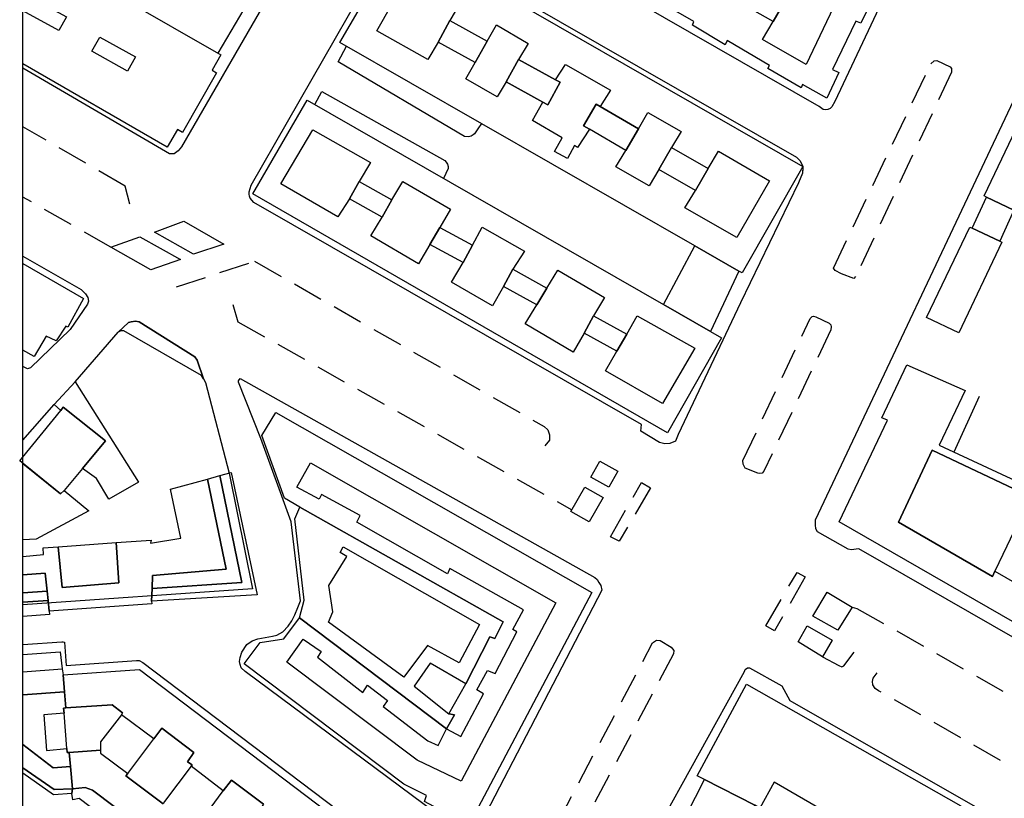
# Model space of a CAD drawing. Units: millimetres. Extents: x 2316830 to 2342074, y 4634510 to 4645227.
# Drawn here: x 2316840 to 2317045, y 4637476 to 4637638 of the extents above; entities that cross this region are included whole.
import ezdxf

# ---------------------------------------------------------------- set-up
doc = ezdxf.new("R2010")
doc.units = ezdxf.units.MM
doc.linetypes.add('NASCOSTA', pattern=[9.525, 6.35, -3.175])
for name, color, linetype in [('050111', 164, 'Continuous'), ('050401', 5, 'Continuous'), ('050402', 8, 'NASCOSTA'), ('060101', 1, 'Continuous'), ('060801', 8, 'Continuous'), ('060806', 242, 'Continuous')]:
    doc.layers.add(name, color=color, linetype=linetype)

msp = doc.modelspace()

# ---------------------------------------------------------------- linework, layer by layer
msp.add_line((2316840.56, 4634511.32), (2316840.56, 4645223.08))
at = {"layer": '050111'}
for points in [[(2316962.56, 4637765.39), (2316873.57, 4637611.36), (2316872.84, 4637610.53), (2316872.04, 4637609.92), (2316871.07, 4637609.92), (2316840.56, 4637627.71)], [(2316924.88, 4637667.85), (2316936.61, 4637688.29), (2316937.16, 4637689.04), (2316937.72, 4637689.32), (2316938.32, 4637689.32), (2316939.17, 4637689.02), (2317018.18, 4637643.59), (2317018.91, 4637642.73), (2317019.18, 4637642.04), (2317019.22, 4637641.54), (2317009.44, 4637620.79), (2317008.84, 4637619.68), (2317008.5, 4637619.35), (2317008.03, 4637619.13), (2317007.49, 4637619.05), (2317007.01, 4637619.14), (2317006.18, 4637619.74), (2316925.78, 4637665.96), (2316925.1, 4637666.42), (2316924.81, 4637666.88), (2316924.76, 4637667.25), (2316924.88, 4637667.85)], [(2316888.6, 4637599.79), (2316887.84, 4637600.7), (2316887.71, 4637601.08), (2316887.65, 4637601.52), (2316887.64, 4637602.01), (2316888.02, 4637603.39), (2316918.31, 4637656.16), (2316918.76, 4637656.43), (2316919.41, 4637656.29), (2317001.52, 4637609.24), (2317002.18, 4637608.51), (2317002.65, 4637607.65), (2317002.77, 4637606.84), (2317002.73, 4637605.91), (2317001.93, 4637603.89), (2316989.83, 4637578.95), (2316976.89, 4637551.57), (2316976.31, 4637550.16), (2316975.17, 4637549.67), (2316974.09, 4637549.61), (2316972.97, 4637549.9), (2316969.13, 4637552.21), (2316969.21, 4637553.62), (2316888.6, 4637599.79)], [(2317081.94, 4637492.24), (2317080.79, 4637490.95), (2317079.89, 4637490.7), (2317079.04, 4637490.77), (2317014.42, 4637527.74), (2317012.87, 4637527.53), (2317012.2, 4637527.68), (2317005.86, 4637531.28), (2317005.49, 4637531.93), (2317005.43, 4637532.79), (2317005.47, 4637533.77), (2317047.22, 4637622.27), (2317048.28, 4637622.9), (2317048.87, 4637622.86), (2317049.49, 4637622.65), (2317230.74, 4637531.59), (2317231.21, 4637531.16), (2317231.54, 4637530.63), (2317231.91, 4637529.68), (2317231.86, 4637529.05), (2317175.41, 4637438.04)], [(2316840.56, 4637588.66), (2316852.67, 4637581.68), (2316853.59, 4637580.81), (2316854.09, 4637580.01), (2316854.2, 4637579.28), (2316854.01, 4637578.65), (2316850.42, 4637573.37), (2316842.15, 4637565.39), (2316841.53, 4637565.23), (2316840.56, 4637565.68)], [(2316840.56, 4637550.36), (2316847.04, 4637557.79), (2316851.45, 4637562.49), (2316860.35, 4637572.84), (2316862.54, 4637574.85), (2316863.08, 4637575), (2316864.01, 4637575.13), (2316864.73, 4637574.95), (2316876.33, 4637567.68), (2316876.82, 4637566.98), (2316878.16, 4637563.11), (2316878.56, 4637562.37), (2316883.44, 4637543.5), (2316888.35, 4637519.43), (2316840.56, 4637516.13)], [(2316931.34, 4637469.21), (2316886.76, 4637502.27), (2316885.99, 4637503.04), (2316885.74, 4637503.7), (2316885.59, 4637504.35), (2316885.72, 4637505.2), (2316886.09, 4637506.29), (2316887.14, 4637507.89), (2316888.26, 4637508.63), (2316889.44, 4637509.04), (2316892.5, 4637509.59), (2316893.37, 4637509.79), (2316894.61, 4637510.5), (2316895.74, 4637511.67), (2316896.53, 4637512.8), (2316897.13, 4637514.03), (2316897.76, 4637515.59), (2316898.32, 4637516.98), (2316896.39, 4637533.35), (2316890.04, 4637550.71), (2316885.42, 4637562.46), (2316885.38, 4637562.72), (2316885.75, 4637563.19)], [(2316885.75, 4637563.19), (2316959.52, 4637521.8), (2316960.03, 4637521.41), (2316960.4, 4637520.78), (2316960.75, 4637520.11), (2316961.01, 4637519.16), (2316935.06, 4637469.28)], [(2316840.56, 4637507.9), (2316848.64, 4637508.46), (2316848.93, 4637508.45), (2316849.22, 4637508.36), (2316849.55, 4637503.52), (2316864.21, 4637504.55), (2316864.74, 4637504.53), (2316865.52, 4637504.12), (2316926.5, 4637457.93), (2316927.47, 4637456.82), (2316927.69, 4637456.33), (2316927.69, 4637455.85), (2316912.93, 4637427.2), (2316911.95, 4637426.31), (2316911.06, 4637426.01), (2316910.07, 4637425.88), (2316908.83, 4637426.29), (2316908.24, 4637426.47)], [(2316962.61, 4637451.5), (2316990.7, 4637502.24), (2316990.84, 4637502.69), (2316991.26, 4637503.04), (2316991.69, 4637503), (2316998.42, 4637499.28), (2317000.08, 4637496.25), (2317147.14, 4637412.16)]]:
    msp.add_lwpolyline(points, dxfattribs=at)
at = {"layer": '050401'}
for points in [[(2316962.56, 4637765.39), (2316873.57, 4637611.36), (2316872.84, 4637610.53), (2316872.04, 4637609.92), (2316871.07, 4637609.92), (2316840.56, 4637627.71)], [(2316924.88, 4637667.85), (2316936.61, 4637688.29), (2316937.16, 4637689.04), (2316937.72, 4637689.32), (2316938.32, 4637689.32), (2316939.17, 4637689.02), (2317018.18, 4637643.59), (2317018.91, 4637642.73), (2317019.18, 4637642.04), (2317019.22, 4637641.54), (2317009.44, 4637620.79), (2317008.84, 4637619.68), (2317008.5, 4637619.35), (2317008.03, 4637619.13), (2317007.49, 4637619.05), (2317007.01, 4637619.14), (2317006.18, 4637619.74), (2316925.78, 4637665.96), (2316925.1, 4637666.42), (2316924.81, 4637666.88), (2316924.76, 4637667.25), (2316924.88, 4637667.85)], [(2316888.6, 4637599.79), (2316887.84, 4637600.7), (2316887.71, 4637601.08), (2316887.65, 4637601.52), (2316887.64, 4637602.01), (2316888.02, 4637603.39), (2316918.31, 4637656.16), (2316918.76, 4637656.43), (2316919.41, 4637656.29), (2317001.52, 4637609.24), (2317002.18, 4637608.51), (2317002.65, 4637607.65), (2317002.81, 4637607.27), (2317002.73, 4637605.91), (2317001.93, 4637603.89), (2316989.83, 4637578.95), (2316976.89, 4637551.57), (2316976.31, 4637550.16), (2316975.17, 4637549.67), (2316974.09, 4637549.61), (2316972.97, 4637549.9), (2316969.13, 4637552.21), (2316969.21, 4637553.62), (2316888.6, 4637599.79)], [(2317081.94, 4637492.24), (2317080.79, 4637490.95), (2317079.89, 4637490.7), (2317079.04, 4637490.77), (2317014.42, 4637527.74), (2317012.87, 4637527.53), (2317012.2, 4637527.68), (2317005.86, 4637531.28), (2317005.49, 4637531.93), (2317005.43, 4637532.79), (2317005.47, 4637533.77), (2317047.22, 4637622.27), (2317048.28, 4637622.9), (2317048.87, 4637622.86), (2317049.49, 4637622.65), (2317230.74, 4637531.59), (2317231.21, 4637531.16), (2317231.54, 4637530.63), (2317231.91, 4637529.68), (2317231.86, 4637529.05), (2317175.41, 4637438.04)], [(2316840.56, 4637588.66), (2316852.67, 4637581.68), (2316853.59, 4637580.81), (2316854.09, 4637580.01), (2316854.2, 4637579.28), (2316854.01, 4637578.65), (2316850.42, 4637573.37), (2316842.15, 4637565.39), (2316841.53, 4637565.23), (2316840.56, 4637565.68)], [(2316878.16, 4637563.11), (2316876.82, 4637566.98), (2316876.33, 4637567.68), (2316864.73, 4637574.95), (2316864.01, 4637575.13), (2316863.08, 4637575), (2316862.54, 4637574.85), (2316860.35, 4637572.84)], [(2316878.16, 4637563.11), (2316877.68, 4637563.84), (2316861.55, 4637573.08), (2316860.95, 4637573.09), (2316860.35, 4637572.84)], [(2316931.34, 4637469.21), (2316886.76, 4637502.27), (2316885.99, 4637503.04), (2316885.74, 4637503.7), (2316885.59, 4637504.35), (2316885.72, 4637505.2), (2316886.09, 4637506.29), (2316887.14, 4637507.89), (2316888.26, 4637508.63), (2316889.44, 4637509.04), (2316892.5, 4637509.59), (2316893.37, 4637509.79), (2316894.61, 4637510.5), (2316895.74, 4637511.67), (2316896.53, 4637512.8), (2316897.13, 4637514.03), (2316897.76, 4637515.59), (2316898.32, 4637516.98), (2316896.39, 4637533.35), (2316890.04, 4637550.71), (2316885.42, 4637562.46), (2316885.38, 4637562.72), (2316885.75, 4637563.19)], [(2316885.75, 4637563.19), (2316959.52, 4637521.8), (2316960.03, 4637521.41), (2316960.4, 4637520.78), (2316960.75, 4637520.11), (2316961.01, 4637519.16), (2316935.06, 4637469.28)], [(2316840.56, 4637507.9), (2316848.64, 4637508.46), (2316848.93, 4637508.45), (2316849.22, 4637508.36), (2316849.55, 4637503.52), (2316864.21, 4637504.55), (2316864.74, 4637504.53), (2316865.52, 4637504.12), (2316926.5, 4637457.93), (2316927.47, 4637456.82), (2316927.69, 4637456.33), (2316927.69, 4637455.85), (2316912.93, 4637427.2), (2316911.95, 4637426.31), (2316911.06, 4637426.01), (2316910.07, 4637425.88), (2316908.83, 4637426.29), (2316908.24, 4637426.47)], [(2316962.61, 4637451.5), (2316990.7, 4637502.24), (2316990.84, 4637502.69), (2316991.26, 4637503.04), (2316991.69, 4637503), (2316998.42, 4637499.28), (2317000.08, 4637496.25), (2317147.14, 4637412.16)]]:
    msp.add_lwpolyline(points, dxfattribs=at)
at = {"layer": '050402'}
for points in [[(2317029.46, 4637628.67), (2317030.13, 4637629.25), (2317030.69, 4637629.32), (2317033.46, 4637628.03), (2317033.76, 4637627.64), (2317033.74, 4637626.89), (2317013.78, 4637584.39), (2317013.41, 4637584.01), (2317010.82, 4637584.99), (2317009.51, 4637585.62), (2317009.15, 4637586.16), (2317029.46, 4637628.67)], [(2316862.82, 4637599.45), (2316861.86, 4637603.2), (2316840.56, 4637615.52)], [(2316858.85, 4637590.48), (2316840.56, 4637600.94)], [(2316872.48, 4637582.24), (2316888.76, 4637587.59), (2316948.98, 4637553.19), (2316949.73, 4637552.54), (2316950.12, 4637551.48), (2316950.13, 4637550.39), (2316949.11, 4637549.18)], [(2316884.24, 4637578.59), (2316885.28, 4637575), (2316954.76, 4637535.85)], [(2317004.34, 4637575.69), (2317004.72, 4637576.12), (2317004.99, 4637576.13), (2317005.52, 4637576.04), (2317008.31, 4637574.69), (2317008.63, 4637574.38), (2317008.73, 4637573.96), (2317008.64, 4637573.32), (2316994.71, 4637543.89), (2316994.35, 4637543.48), (2316993.89, 4637543.41), (2316993.41, 4637543.48), (2316990.81, 4637544.56), (2316990.36, 4637545.36), (2316990.35, 4637546.17), (2317004.34, 4637575.69)], [(2316964.62, 4637529.34), (2316962.79, 4637530.27), (2316969.26, 4637541.57), (2316971.11, 4637540.48), (2316964.62, 4637529.34)], [(2316995.08, 4637511.77), (2317001.6, 4637522.82), (2317003.28, 4637521.93), (2316996.9, 4637510.73), (2316995.08, 4637511.77)], [(2317013.04, 4637515.67), (2317014.07, 4637515.39), (2317075.2, 4637480.66), (2317076.32, 4637476.91)], [(2316951.04, 4637459.02), (2316950.86, 4637458.79), (2316950.31, 4637458.65), (2316949.92, 4637458.67), (2316949.54, 4637458.86), (2316947.34, 4637460.44), (2316946.92, 4637460.92), (2316946.94, 4637461.41), (2316947.29, 4637462.23), (2316971.56, 4637508.2), (2316972.36, 4637508.74), (2316973.11, 4637508.73), (2316975.41, 4637507.29), (2316975.97, 4637506.59), (2316975.92, 4637505.93), (2316951.04, 4637459.02)], [(2317006.92, 4637505.34), (2317010.26, 4637503.47), (2317010.91, 4637503.25), (2317011.33, 4637503.41), (2317013.48, 4637506.27)], [(2317089.76, 4637472.31), (2317068.72, 4637469.57), (2317018.54, 4637498.27), (2317017.84, 4637498.75), (2317017.38, 4637499.47), (2317017.29, 4637500.18), (2317017.46, 4637500.9), (2317018.25, 4637501.97)]]:
    msp.add_lwpolyline(points, dxfattribs=at)
at = {"layer": '060101'}
for points in [[(2316840.56, 4637654.16), (2316881.73, 4637630.48), (2316879.9, 4637627.29), (2316880.86, 4637626.73), (2316873.76, 4637614.38), (2316872.73, 4637614.97), (2316870.6, 4637611.28), (2316840.56, 4637628.62)], [(2316919.41, 4637655.18), (2317002.81, 4637607.27), (2316990.16, 4637585.15), (2316989.49, 4637585.53), (2316980.36, 4637590.76), (2316906.5, 4637633.05), (2316919.41, 4637655.18)], [(2317017.39, 4637642.21), (2317014.84, 4637637.07), (2317013.83, 4637637.5), (2317009, 4637627.43), (2317010.27, 4637626.86), (2317007.83, 4637621.52), (2317002.76, 4637624.31), (2317002.44, 4637623.67), (2316995.51, 4637627.66), (2316995.87, 4637628.3), (2316987.05, 4637633.47), (2316986.67, 4637632.58), (2316979.83, 4637636.67), (2316980.13, 4637637.42), (2316953.54, 4637652.67)], [(2316920.69, 4637647), (2316931.38, 4637641.03), (2316929.4, 4637637.66), (2316926.91, 4637633.15), (2316924.8, 4637629.56), (2316914.18, 4637635.49), (2316920.69, 4637647)], [(2316920.69, 4637647), (2316931.38, 4637641.03), (2316929.4, 4637637.66), (2316926.91, 4637633.15), (2316924.8, 4637629.56), (2316914.18, 4637635.49), (2316920.69, 4637647)], [(2317001.97, 4637646.48), (2317009.87, 4637641.93), (2317003.48, 4637628.48), (2316994.42, 4637633.72), (2316996.63, 4637637.41), (2316999.7, 4637642.75), (2317001.97, 4637646.48)], [(2317001.97, 4637646.48), (2317009.87, 4637641.93), (2317003.48, 4637628.48), (2316994.42, 4637633.72), (2316996.63, 4637637.41), (2316999.7, 4637642.75), (2317001.97, 4637646.48)], [(2316992.31, 4637639.89), (2316995.38, 4637645.23), (2316999.7, 4637642.75), (2316996.63, 4637637.41), (2316992.31, 4637639.89)], [(2316840.56, 4637641.97), (2316841.15, 4637643.05), (2316849.62, 4637638.42), (2316848.06, 4637635.58), (2316840.56, 4637639.68)], [(2316929.4, 4637637.66), (2316937.15, 4637633.38), (2316934.62, 4637628.89), (2316926.91, 4637633.15), (2316929.4, 4637637.66)], [(2316939.07, 4637636.77), (2316945.66, 4637632.86), (2316943.67, 4637629.55), (2316941.09, 4637624.86), (2316939.25, 4637621.77), (2316932.72, 4637625.54), (2316934.62, 4637628.89), (2316937.15, 4637633.38), (2316939.07, 4637636.77)], [(2316939.07, 4637636.77), (2316945.66, 4637632.86), (2316943.67, 4637629.55), (2316941.09, 4637624.86), (2316939.25, 4637621.77), (2316932.72, 4637625.54), (2316934.62, 4637628.89), (2316937.15, 4637633.38), (2316939.07, 4637636.77)], [(2316854.92, 4637631.25), (2316856.55, 4637634.18), (2316863.98, 4637630.06), (2316862.35, 4637627.12), (2316854.92, 4637631.25)], [(2316941.09, 4637624.86), (2316943.67, 4637629.55), (2316951.37, 4637625.32), (2316951.37, 4637625.32), (2316951.37, 4637625.32), (2316951.37, 4637625.32), (2316952.33, 4637624.79), (2316949.75, 4637620.1), (2316948.71, 4637620.67), (2316948.71, 4637620.67), (2316941.09, 4637624.86)], [(2316951.37, 4637625.32), (2316943.67, 4637629.55)], [(2316953.46, 4637628.5), (2316962.76, 4637623.18), (2316960.66, 4637619.74), (2316959.78, 4637620.25), (2316957.17, 4637615.76), (2316958.4, 4637615.05), (2316955.9, 4637611.26), (2316955.33, 4637611.65), (2316953.82, 4637608.98), (2316951.11, 4637610.43), (2316952.76, 4637613.22), (2316946.57, 4637616.88), (2316948.71, 4637620.67), (2316949.75, 4637620.1), (2316952.33, 4637624.79), (2316951.37, 4637625.32), (2316953.46, 4637628.5)], [(2316953.46, 4637628.5), (2316962.76, 4637623.18), (2316960.66, 4637619.74), (2316959.78, 4637620.25), (2316957.17, 4637615.76), (2316958.4, 4637615.05), (2316955.9, 4637611.26), (2316955.33, 4637611.65), (2316953.82, 4637608.98), (2316951.11, 4637610.43), (2316952.76, 4637613.22), (2316946.57, 4637616.88), (2316948.71, 4637620.67), (2316949.75, 4637620.1), (2316952.33, 4637624.79), (2316951.37, 4637625.32), (2316953.46, 4637628.5)], [(2316941.09, 4637624.86), (2316948.71, 4637620.67)], [(2316899.72, 4637621.1), (2316973.8, 4637578.55), (2316983.57, 4637572.95), (2316985.87, 4637571.62), (2316974.64, 4637551.91), (2316888.37, 4637601.61), (2316899.72, 4637621.1)], [(2316968.59, 4637615.13), (2316965.99, 4637610.64), (2316958.4, 4637615.05), (2316958.4, 4637615.05), (2316958.4, 4637615.05), (2316958.4, 4637615.05), (2316957.17, 4637615.76), (2316959.78, 4637620.25), (2316960.66, 4637619.74), (2316960.66, 4637619.74), (2316968.59, 4637615.13)], [(2316968.59, 4637615.13), (2316960.66, 4637619.74)], [(2316968.59, 4637615.13), (2316970.58, 4637618.52), (2316977.46, 4637614.57), (2316975.47, 4637611.22), (2316972.87, 4637606.69), (2316970.82, 4637603.23), (2316963.89, 4637607.2), (2316965.99, 4637610.64), (2316968.59, 4637615.13)], [(2316968.59, 4637615.13), (2316970.58, 4637618.52), (2316977.46, 4637614.57), (2316975.47, 4637611.22), (2316972.87, 4637606.69), (2316970.82, 4637603.23), (2316963.89, 4637607.2), (2316965.99, 4637610.64), (2316968.59, 4637615.13)], [(2316900.88, 4637614.89), (2316912.89, 4637608.11), (2316910.52, 4637604.13), (2316908.52, 4637600.53), (2316906.07, 4637596.82), (2316894.22, 4637603.66), (2316900.88, 4637614.89)], [(2316900.88, 4637614.89), (2316912.89, 4637608.11), (2316910.52, 4637604.13), (2316908.52, 4637600.53), (2316906.07, 4637596.82), (2316894.22, 4637603.66), (2316900.88, 4637614.89)], [(2317040.53, 4637601.18), (2317047.14, 4637614.98), (2317054.94, 4637610.96), (2317051.46, 4637603.49), (2317048.59, 4637597.31), (2317046.72, 4637598.21), (2317041.02, 4637600.94), (2317040.53, 4637601.18)], [(2316983.1, 4637606.84), (2316980.5, 4637602.31), (2316972.87, 4637606.69), (2316975.47, 4637611.22), (2316983.1, 4637606.84)], [(2316985.24, 4637610.46), (2316995.86, 4637604.33), (2316989.09, 4637592.5), (2316978.26, 4637598.7), (2316980.5, 4637602.31), (2316983.1, 4637606.84), (2316985.24, 4637610.46)], [(2316985.24, 4637610.46), (2316995.86, 4637604.33), (2316989.09, 4637592.5), (2316978.26, 4637598.7), (2316980.5, 4637602.31), (2316983.1, 4637606.84), (2316985.24, 4637610.46)], [(2316910.52, 4637604.13), (2316917.31, 4637600.34), (2316915.31, 4637596.74), (2316908.52, 4637600.53), (2316910.52, 4637604.13)], [(2316919.59, 4637604.16), (2316929.54, 4637598.39), (2316927.31, 4637594.61), (2316925.23, 4637591.07), (2316922.86, 4637587.05), (2316912.95, 4637592.85), (2316915.31, 4637596.74), (2316917.31, 4637600.34), (2316919.59, 4637604.16)], [(2316919.59, 4637604.16), (2316929.54, 4637598.39), (2316927.31, 4637594.61), (2316925.23, 4637591.07), (2316922.86, 4637587.05), (2316912.95, 4637592.85), (2316915.31, 4637596.74), (2316917.31, 4637600.34), (2316919.59, 4637604.16)], [(2317041.02, 4637600.94), (2317046.72, 4637598.21), (2317043.78, 4637591.73), (2317038.05, 4637594.43), (2317041.02, 4637600.94)], [(2316927.31, 4637594.61), (2316934.09, 4637590.91), (2316932.12, 4637587.31), (2316925.23, 4637591.07), (2316927.31, 4637594.61)], [(2316936.09, 4637594.65), (2316944.87, 4637589.68), (2316942.51, 4637585.93), (2316940.52, 4637582.36), (2316938.22, 4637578.31), (2316929.73, 4637583.25), (2316932.12, 4637587.31), (2316934.09, 4637590.91), (2316936.09, 4637594.65)], [(2316936.09, 4637594.65), (2316944.87, 4637589.68), (2316942.51, 4637585.93), (2316940.52, 4637582.36), (2316938.22, 4637578.31), (2316929.73, 4637583.25), (2316932.12, 4637587.31), (2316934.09, 4637590.91), (2316936.09, 4637594.65)], [(2317038.05, 4637594.43), (2317043.78, 4637591.73), (2317044.22, 4637591.53), (2317035.27, 4637572.71), (2317028.53, 4637575.87), (2317037.53, 4637594.67), (2317038.05, 4637594.43)], [(2316980.36, 4637590.76), (2316989.49, 4637585.53), (2316983.57, 4637572.95), (2316973.8, 4637578.55), (2316980.36, 4637590.76)], [(2316840.56, 4637587.1), (2316853.14, 4637579.83), (2316849.88, 4637573.84), (2316849.47, 4637574.09), (2316847.45, 4637571.01), (2316845.39, 4637571.98), (2316842.87, 4637567.8), (2316840.56, 4637569.1)], [(2316942.51, 4637585.93), (2316949.58, 4637581.99), (2316947.45, 4637578.51), (2316940.52, 4637582.36), (2316942.51, 4637585.93)], [(2316951.86, 4637585.71), (2316961.53, 4637580.02), (2316959.29, 4637576.23), (2316957.29, 4637572.59), (2316955.01, 4637568.7), (2316945.03, 4637574.56), (2316947.45, 4637578.51), (2316949.58, 4637581.99), (2316951.86, 4637585.71)], [(2316951.86, 4637585.71), (2316961.53, 4637580.02), (2316959.29, 4637576.23), (2316957.29, 4637572.59), (2316955.01, 4637568.7), (2316945.03, 4637574.56), (2316947.45, 4637578.51), (2316949.58, 4637581.99), (2316951.86, 4637585.71)], [(2316959.29, 4637576.23), (2316966.18, 4637572.43), (2316964.1, 4637568.85), (2316957.29, 4637572.59), (2316959.29, 4637576.23)], [(2316968.33, 4637576.25), (2316980.31, 4637569.51), (2316973.58, 4637558.02), (2316961.78, 4637564.82), (2316964.1, 4637568.85), (2316966.18, 4637572.43), (2316968.33, 4637576.25)], [(2316968.33, 4637576.25), (2316980.31, 4637569.51), (2316973.58, 4637558.02), (2316961.78, 4637564.82), (2316964.1, 4637568.85), (2316966.18, 4637572.43), (2316968.33, 4637576.25)], [(2317010.39, 4637533.39), (2317020.42, 4637554.5), (2317019.27, 4637555.03), (2317024.47, 4637566.05), (2317036.54, 4637560.68), (2317031.17, 4637549.35), (2317050.07, 4637540.54), (2317049.35, 4637539), (2317029.71, 4637548.27), (2317022.68, 4637533.29), (2317042.27, 4637521.99), (2317042.75, 4637523.11), (2317055.98, 4637515.52), (2317052.42, 4637509.16), (2317010.39, 4637533.39)], [(2316847.04, 4637557.79), (2316851.45, 4637562.49), (2316864.62, 4637541.65), (2316858.43, 4637538.09), (2316855.88, 4637542.39), (2316852.95, 4637544.51), (2316857.71, 4637550.26), (2316848.91, 4637557.25), (2316848.43, 4637556.54), (2316847.04, 4637557.79)], [(2316848.43, 4637556.54), (2316848.91, 4637557.25), (2316857.71, 4637550.26), (2316852.95, 4637544.51), (2316849.12, 4637539.91), (2316848.4, 4637539.18), (2316839.89, 4637546.04), (2316840.44, 4637546.74), (2316848.43, 4637556.54)], [(2316928.69, 4637490.32), (2316930.37, 4637493.25), (2316929.16, 4637493.46), (2316932.71, 4637499.71), (2316937.69, 4637509.48), (2316938.74, 4637509.12), (2316940.48, 4637512.62), (2316898.2, 4637536.45), (2316894.95, 4637538.28), (2316890.29, 4637551.37), (2316893.17, 4637556.15), (2316958.88, 4637518.7), (2316933.31, 4637470.27), (2316924.07, 4637475.22), (2316924.51, 4637476.49), (2316919.77, 4637478.81), (2316886.56, 4637503.82), (2316889.89, 4637508.32), (2316894.86, 4637509.03), (2316898.11, 4637513.41), (2316928.69, 4637490.32)], [(2317029.71, 4637548.27), (2317049.35, 4637539), (2317050.13, 4637538.63), (2317045.21, 4637528.29), (2317042.75, 4637523.11), (2317042.27, 4637521.99), (2317022.68, 4637533.29), (2317029.71, 4637548.27)], [(2316840.56, 4637545.5), (2316848.4, 4637539.18), (2316849.12, 4637539.91), (2316854.26, 4637535.64), (2316843.32, 4637529.79), (2316840.56, 4637529.64)], [(2316928.69, 4637490.32), (2316931.66, 4637488.73), (2316936.37, 4637497.63), (2316934.97, 4637498.41), (2316937.2, 4637502.48), (2316938.8, 4637501.82), (2316943.31, 4637510.52), (2316942.51, 4637511.02), (2316944.7, 4637515.1), (2316929.37, 4637523.67), (2316928.88, 4637522.54), (2316910.03, 4637533.33), (2316910.74, 4637534.72), (2316902.65, 4637539.07), (2316902.17, 4637538.11), (2316897.53, 4637540.6), (2316900.36, 4637545.62), (2316951.44, 4637516.53), (2316931.73, 4637479.46), (2316922.6, 4637483.8), (2316895.47, 4637504.22), (2316898.85, 4637508.95), (2316902.63, 4637506.43), (2316901.81, 4637505.26), (2316911.3, 4637497.91), (2316912.24, 4637499.42), (2316916.4, 4637496.2), (2316915.51, 4637494.95), (2316924.77, 4637487.87), (2316926.92, 4637486.84), (2316928.69, 4637490.32)], [(2316928.69, 4637490.32), (2316931.66, 4637488.73), (2316936.37, 4637497.63), (2316934.97, 4637498.41), (2316937.2, 4637502.48), (2316938.8, 4637501.82), (2316943.31, 4637510.52), (2316942.51, 4637511.02), (2316944.7, 4637515.1), (2316929.37, 4637523.67), (2316928.88, 4637522.54), (2316910.03, 4637533.33), (2316910.74, 4637534.72), (2316902.65, 4637539.07), (2316902.17, 4637538.11), (2316897.53, 4637540.6), (2316900.36, 4637545.62), (2316951.44, 4637516.53), (2316931.73, 4637479.46), (2316922.6, 4637483.8), (2316895.47, 4637504.22), (2316898.85, 4637508.95), (2316902.63, 4637506.43), (2316901.81, 4637505.26), (2316911.3, 4637497.91), (2316912.24, 4637499.42), (2316916.4, 4637496.2), (2316915.51, 4637494.95), (2316924.77, 4637487.87), (2316926.92, 4637486.84), (2316928.69, 4637490.32)], [(2316883.89, 4637543.63), (2316889.27, 4637518.19), (2316867.34, 4637516.85), (2316867.43, 4637519.53), (2316886.13, 4637520.8), (2316881.55, 4637542.99), (2316883.89, 4637543.63)], [(2316840.56, 4637526.2), (2316844.87, 4637526.6), (2316844.76, 4637527.98), (2316847.88, 4637528.21), (2316848.74, 4637519.76), (2316860.52, 4637520.68), (2316859.93, 4637529.07), (2316867.22, 4637529.6), (2316867.11, 4637528.96), (2316873.4, 4637530.02), (2316871.25, 4637540.2), (2316878.93, 4637542.28), (2316882.85, 4637523.54), (2316867.53, 4637522.23), (2316867.43, 4637519.53), (2316867.34, 4637516.85), (2316867.38, 4637516.34), (2316846.03, 4637514.77), (2316845.79, 4637517.02), (2316845.58, 4637518.95), (2316845.18, 4637522.7), (2316840.56, 4637522.33)], [(2316881.55, 4637542.99), (2316886.13, 4637520.8), (2316867.43, 4637519.53), (2316867.53, 4637522.23), (2316882.85, 4637523.54), (2316878.93, 4637542.28), (2316881.55, 4637542.99)], [(2316898.2, 4637536.45), (2316940.48, 4637512.62), (2316938.74, 4637509.12), (2316937.69, 4637509.48), (2316932.71, 4637499.71), (2316925.27, 4637503.97), (2316921.93, 4637499.19), (2316929.16, 4637493.46), (2316930.37, 4637493.25), (2316928.69, 4637490.32), (2316898.11, 4637513.41), (2316899.07, 4637517.12), (2316897.11, 4637534.02), (2316898.2, 4637536.45)], [(2316847.88, 4637528.21), (2316859.93, 4637529.07), (2316860.52, 4637520.68), (2316848.74, 4637519.76), (2316847.88, 4637528.21)], [(2316904.19, 4637520.14), (2316907.91, 4637526.14), (2316906.56, 4637527.02), (2316907.21, 4637528.18), (2316935.57, 4637512.04), (2316931.3, 4637504.09), (2316924.71, 4637507.65), (2316919.82, 4637501.05), (2316904.12, 4637512.5), (2316905.04, 4637514.64), (2316904.19, 4637520.14)], [(2316840.56, 4637522.33), (2316845.18, 4637522.7), (2316845.58, 4637518.95), (2316840.56, 4637518.59)], [(2316840.56, 4637518.59), (2316845.58, 4637518.95), (2316845.79, 4637517.02), (2316840.56, 4637516.69)], [(2316840.56, 4637516.69), (2316845.79, 4637517.02), (2316846.03, 4637514.77), (2316846.1, 4637514.08), (2316840.56, 4637513.67)], [(2316840.56, 4637502.22), (2316848.72, 4637502.81), (2316848.91, 4637501.56), (2316849.2, 4637498), (2316840.56, 4637497.4)], [(2316890.64, 4637474.64), (2316883.94, 4637479.66), (2316882.25, 4637477.42), (2316875.55, 4637482.57), (2316875.77, 4637482.88), (2316874.82, 4637483.46), (2316876.11, 4637485.43), (2316869.46, 4637490.48), (2316867.79, 4637488.28), (2316861.1, 4637493.24), (2316861.27, 4637493.64), (2316859.1, 4637495.29), (2316849.47, 4637494.67), (2316849.2, 4637498), (2316848.91, 4637501.56), (2316864.8, 4637502.66), (2316906.28, 4637471.24)], [(2316991.07, 4637499.64), (2317035.65, 4637474.3), (2317035.21, 4637473.52), (2317028.7, 4637461.96), (2317028.19, 4637461.06), (2316996.81, 4637479.27), (2316993.89, 4637473.86), (2316992.8, 4637474.43), (2316982.34, 4637479.78), (2316980.81, 4637480.56), (2316991.07, 4637499.64)], [(2316840.56, 4637497.4), (2316849.2, 4637498), (2316849.47, 4637494.67), (2316848.99, 4637494.64), (2316849.11, 4637493.62), (2316844.88, 4637493.27), (2316845.48, 4637485.86), (2316849.71, 4637486.21), (2316849.78, 4637485.38), (2316850.16, 4637485.42), (2316850.43, 4637482.47), (2316846.85, 4637482.22), (2316840.56, 4637487.04)], [(2316849.47, 4637494.67), (2316859.1, 4637495.29), (2316861.27, 4637493.64), (2316861.1, 4637493.24), (2316856.69, 4637487.61), (2316856.7, 4637485.89), (2316850.16, 4637485.42), (2316849.78, 4637485.38), (2316849.71, 4637486.21), (2316849.11, 4637493.62), (2316848.99, 4637494.64), (2316849.47, 4637494.67)], [(2316869.46, 4637490.48), (2316876.11, 4637485.43), (2316874.82, 4637483.46), (2316875.77, 4637482.88), (2316875.55, 4637482.57), (2316869.98, 4637475.2), (2316869.76, 4637474.76), (2316861.96, 4637480.53), (2316862.38, 4637481.05), (2316867.79, 4637488.28), (2316869.46, 4637490.48)], [(2316840.56, 4637487.04), (2316846.85, 4637482.22), (2316850.43, 4637482.47), (2316850.85, 4637477.86), (2316847.05, 4637477.7), (2316840.56, 4637482.19)], [(2316901.75, 4637442.39), (2316855.06, 4637477.58), (2316853.54, 4637478.11), (2316850.85, 4637477.86), (2316850.43, 4637482.47), (2316850.16, 4637485.42), (2316856.7, 4637485.89), (2316856.7, 4637485.27), (2316862.38, 4637481.05), (2316861.96, 4637480.53), (2316869.76, 4637474.76)], [(2316840.56, 4637482.19), (2316847.05, 4637477.7), (2316850.85, 4637477.86), (2316850.77, 4637476.89), (2316846.93, 4637476.64), (2316840.56, 4637481.08)], [(2316982.34, 4637479.78), (2316992.8, 4637474.43), (2316988.62, 4637467.17), (2316978.6, 4637472.48), (2316982.34, 4637479.78)], [(2316855.06, 4637477.58), (2316901.75, 4637442.39), (2316900.43, 4637440.77), (2316911.67, 4637432.38), (2316911.03, 4637431.17), (2316886.09, 4637450.2), (2316877.4, 4637456.81), (2316852.27, 4637475.85), (2316850.95, 4637475.57), (2316850.77, 4637476.89), (2316850.85, 4637477.86), (2316853.54, 4637478.11), (2316855.06, 4637477.58)], [(2316882.25, 4637477.42), (2316883.94, 4637479.66), (2316890.64, 4637474.64), (2316889.28, 4637472.66), (2316890.29, 4637472.02), (2316890.06, 4637471.7), (2316884.59, 4637464.3), (2316884.27, 4637463.89), (2316876.38, 4637469.62), (2316876.83, 4637470.12), (2316882.25, 4637477.42)]]:
    msp.add_lwpolyline(points, dxfattribs=at)
at = {"layer": '060801'}
for points in [[(2316888.34, 4637643.12), (2316881.13, 4637630.83)], [(2316906.12, 4637629.04), (2316907.85, 4637632.28)], [(2316901.29, 4637620.2), (2316902.74, 4637622.85)], [(2316882.34, 4637591.16), (2316876.08, 4637589.07), (2316867.94, 4637593.65), (2316874.03, 4637595.93), (2316882.34, 4637591.16)], [(2316873.33, 4637587.95), (2316867.16, 4637585.77), (2316858.85, 4637590.48), (2316864.89, 4637592.69), (2316873.33, 4637587.95)], [(2316840.56, 4637550.36), (2316847.04, 4637557.79)], [(2316964.29, 4637543.89), (2316962.42, 4637540.57), (2316958.7, 4637542.68), (2316960.57, 4637545.99), (2316964.29, 4637543.89)], [(2316961.24, 4637538.42), (2316958.37, 4637533.37), (2316954.57, 4637535.53), (2316957.44, 4637540.58), (2316961.24, 4637538.42)], [(2317004.88, 4637513.73), (2317007.88, 4637518.75), (2317013.04, 4637515.67), (2317010.09, 4637510.83), (2317004.88, 4637513.73)], [(2317006.92, 4637505.34), (2317001.84, 4637508.45), (2317003.69, 4637511.73), (2317008.88, 4637508.75), (2317006.92, 4637505.34)], [(2316840.56, 4637505.81), (2316848.31, 4637506.32), (2316848.72, 4637502.81)]]:
    msp.add_lwpolyline(points, dxfattribs=at)
at = {"layer": '060806'}
for points in [[(2316935.93, 4637616.2), (2316935.18, 4637615.09), (2316934.52, 4637614.11), (2316934.23, 4637613.84), (2316933.81, 4637613.58), (2316933.24, 4637613.48), (2316932.4, 4637613.54), (2316906.12, 4637629.04)], [(2316902.74, 4637622.85), (2316928.31, 4637608.54), (2316928.62, 4637608.19), (2316928.89, 4637607.78), (2316929.04, 4637607.3), (2316929.03, 4637606.85), (2316928.07, 4637604.82)], [(2317034.25, 4637547.91), (2317039.56, 4637559.53)]]:
    msp.add_lwpolyline(points, dxfattribs=at)

doc.saveas('drawing.dxf')
